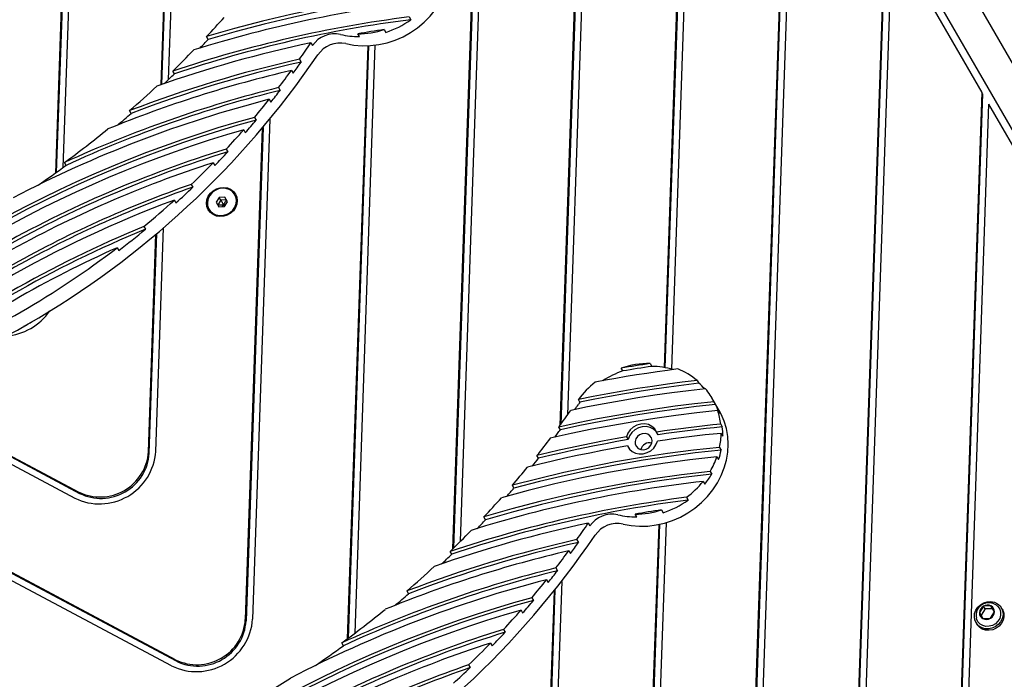
# Model space of a CAD drawing. Units: millimetres. Extents: x 13798 to 28050, y 26911 to 38547.
# Drawn here: x 22250 to 22644, y 31240 to 31505 of the extents above; entities that cross this region are included whole.
import ezdxf

# ---------------------------------------------------------------- set-up
doc = ezdxf.new("R2010")
doc.units = ezdxf.units.MM
doc.header["$LTSCALE"] = 200

msp = doc.modelspace()

# ---------------------------------------------------------------- linework, layer by layer
at = {"color": 7, "linetype": 'Continuous', "lineweight": 25}
for p, q in [((22458.79, 31787.62), (22983.51, 30878.78)), ((22480.21, 31744.52), (22466.34, 31342.09)), ((22480.53, 31743.96), (22466.7, 31342.58)), ((22482.97, 31739.74), (22469.41, 31346.34)), ((22426.54, 31295.75), (22441.65, 31734.04)), ((22423.52, 31292.76), (22438.54, 31728.65)), ((22423.87, 31293.1), (22438.9, 31729.28)), ((23000.78, 30875.88), (22526.63, 31697.14)), ((22508.27, 31365.35), (22519.02, 31677.3)), ((22508.61, 31365.29), (22519.34, 31676.74)), ((22511.17, 31364.7), (22521.78, 31672.52)), ((22309.55, 31480.81), (22314.76, 31632.03)), ((22306.55, 31478.72), (22311.77, 31630.14)), ((22306.9, 31478.84), (22312.12, 31630.36)), ((22540.46, 31106.03), (22557.83, 31610.08)), ((22540.81, 31106.39), (22558.15, 31609.53)), ((22270.08, 31603.79), (22264.55, 31443.56)), ((22272.72, 31605.46), (22267.2, 31445.47)), ((22543.45, 31108.04), (22560.59, 31605.3)), ((22269.73, 31603.57), (22264.21, 31443.31)), ((22596.64, 31542.86), (22583.3, 31155.96)), ((22596.96, 31542.31), (22583.65, 31156.18)), ((22599.39, 31538.08), (22586.43, 31161.94)), ((22599.39, 31538.08), (22635.44, 31475.64)), ((22670.33, 31448.23), (22626.23, 31524.61)), ((22405.93, 31505.87), (22406.58, 31504.76)), ((22325.44, 31496.87), (22324.79, 31497.98)), ((22386.01, 31497.98), (22385.37, 31499.1)), ((22395.94, 31500.79), (22396.58, 31499.67)), ((22366.58, 31495.49), (22367.22, 31494.38)), ((22389.34, 31494.3), (22381.15, 31256.59)), ((22389.68, 31494.31), (22381.5, 31256.85)), ((22392.27, 31494.53), (22384.15, 31258.84)), ((22362.02, 31488.89), (22362.66, 31487.78)), ((22311.86, 31483.04), (22311.22, 31484.15)), ((22358.78, 31484.41), (22359.42, 31483.3)), ((22353.61, 31477.54), (22354.25, 31476.43)), ((22635.44, 31475.64), (22624.99, 31172.17)), ((22635.77, 31475.09), (22625.32, 31172.03)), ((22635.77, 31475.09), (22635.44, 31475.64)), ((22349.92, 31472.86), (22350.56, 31471.74)), ((22638.2, 31470.87), (22627.86, 31170.82)), ((22638.2, 31470.87), (22674.25, 31408.43)), ((22294.59, 31467.21), (22293.95, 31468.32)), ((22343.96, 31465.62), (22344.6, 31464.51)), ((22350.12, 31464.85), (22343.22, 31264.51)), ((22339.66, 31460.64), (22340.3, 31459.53)), ((22347.07, 31461.19), (22340.29, 31264.35)), ((22347.43, 31461.61), (22340.61, 31263.8)), ((22332.6, 31452.87), (22333.25, 31451.75)), ((22268.46, 31446.39), (22267.82, 31447.5)), ((22327.41, 31447.42), (22328.05, 31446.31)), ((22318.62, 31438.74), (22319.27, 31437.63)), ((22336.16, 31434.6), (22336.12, 31434.69)), ((22311.88, 31432.46), (22312.52, 31431.35)), ((22329.87, 31433.51), (22328.66, 31431.61)), ((22328.66, 31431.61), (22329.7, 31429.8)), ((22330.45, 31432.49), (22329.24, 31430.59)), ((22332.12, 31433.61), (22329.87, 31433.51)), ((22330.45, 31432.49), (22329.87, 31433.51)), ((22332.71, 31432.59), (22330.45, 31432.49)), ((22331.53, 31430.63), (22331.03, 31429.86)), ((22332.45, 31430.68), (22331.53, 31430.63)), ((22331.95, 31429.9), (22331.53, 31430.63)), ((22331.95, 31429.9), (22333.16, 31431.8)), ((22333.16, 31431.8), (22332.12, 31433.61)), ((22325.72, 31428.69), (22325.77, 31428.6)), ((22325.77, 31428.6), (22325.83, 31428.5)), ((22329.7, 31429.8), (22331.95, 31429.9)), ((22299.64, 31421.87), (22300.28, 31420.76)), ((22301.48, 31331.57), (22304.48, 31418.76)), ((22301.8, 31331.02), (22304.84, 31419.06)), ((22304.41, 31331.73), (22307.5, 31421.32)), ((22288.97, 31413.38), (22289.61, 31412.27)), ((22491.62, 31363.98), (22490.97, 31365.09)), ((22502.52, 31366.94), (22503.16, 31365.83)), ((22521.39, 31360.17), (22522.04, 31359.06)), ((22192.84, 31355.12), (22271.97, 31313)), ((22196.13, 31356.3), (22273.89, 31314.9)), ((22196.56, 31356.45), (22273.57, 31315.46)), ((22474.41, 31351.43), (22473.77, 31352.54)), ((22530.2, 31348.19), (22527.42, 31353.01)), ((22528.15, 31351.65), (22528.8, 31350.53)), ((22529.63, 31348.09), (22530.27, 31346.98)), ((22310.78, 31245.78), (22133.83, 31339.97)), ((22312.7, 31247.68), (22137.98, 31340.69)), ((22312.38, 31248.24), (22138.52, 31340.78)), ((22466.56, 31340.4), (22465.92, 31341.51)), ((22466.3, 31340.85), (22466.27, 31340.01)), ((22505.8, 31338.4), (22505.15, 31339.51)), ((22530.83, 31342.66), (22531.47, 31341.55)), ((22493.08, 31337.58), (22493.72, 31336.47)), ((22531.01, 31338.98), (22531.66, 31337.86)), ((22493.43, 31333.92), (22493.89, 31333.12)), ((22530.38, 31333.36), (22531.02, 31332.25)), ((22457.83, 31328.99), (22457.19, 31330.1)), ((22529.32, 31329.56), (22529.96, 31328.44)), ((22526.59, 31323.72), (22527.23, 31322.61)), ((22523.8, 31319.72), (22524.44, 31318.6)), ((22447.96, 31317.04), (22447.32, 31318.15)), ((22517.08, 31313.36), (22517.72, 31312.24)), ((22507.09, 31308.27), (22507.73, 31307.16)), ((22436.58, 31304.35), (22435.94, 31305.47)), ((22497.16, 31305.47), (22496.52, 31306.58)), ((22477.73, 31302.98), (22478.37, 31301.86)), ((22498.04, 31068.42), (22506.1, 31302.46)), ((22498.39, 31068.69), (22506.44, 31302.53)), ((22501.04, 31070.76), (22509.05, 31303.2)), ((22473.16, 31296.37), (22473.81, 31295.26)), ((22423.01, 31290.53), (22422.37, 31291.64)), ((22469.93, 31291.89), (22470.57, 31290.78)), ((22464.76, 31285.03), (22465.4, 31283.91)), ((22461.07, 31280.34), (22461.71, 31279.23)), ((22464.41, 31276.22), (22457.04, 31062.14)), ((22467.11, 31279.65), (22459.64, 31062.85)), ((22405.74, 31274.69), (22405.1, 31275.81)), ((22455.11, 31273.11), (22455.75, 31272)), ((22464.06, 31275.77), (22456.72, 31062.7)), ((22636.14, 31269.7), (22634.53, 31267.16)), ((22636.78, 31268.59), (22635.17, 31266.05)), ((22639.14, 31269.83), (22636.14, 31269.7)), ((22636.78, 31268.59), (22636.14, 31269.7)), ((22639.78, 31268.71), (22636.78, 31268.59)), ((22640.53, 31267.42), (22639.14, 31269.83)), ((22643.67, 31268.46), (22643.35, 31269.02)), ((22450.81, 31268.13), (22451.45, 31267.01)), ((22634.53, 31267.16), (22635.92, 31264.76)), ((22635.92, 31264.76), (22638.92, 31264.89)), ((22638.92, 31264.89), (22640.53, 31267.42)), ((22633.13, 31263.12), (22633.45, 31262.56)), ((22443.75, 31260.35), (22444.4, 31259.24)), ((22379.61, 31253.87), (22378.97, 31254.99)), ((22438.56, 31254.91), (22439.2, 31253.8)), ((22429.77, 31246.22), (22430.42, 31245.11))]:
    msp.add_line(p, q, dxfattribs=at)
at = {"color": 7, "linetype": 'Continuous', "lineweight": 25, "flags": 128}
for points in [[(22380.61, 31495.16), (22383.84, 31494.56), (22387.14, 31494.29), (22390.48, 31494.36), (22393.83, 31494.76), (22397.15, 31495.5), (22400.4, 31496.56), (22403.54, 31497.93), (22406.54, 31499.59), (22409.37, 31501.54), (22411.99, 31503.73), (22414.38, 31506.16), (22416.5, 31508.8), (22418.34, 31511.61), (22419.87, 31514.56), (22421.08, 31517.62), (22421.95, 31520.76), (22422.48, 31523.94), (22422.65, 31527.12), (22422.47, 31530.28), (22421.94, 31533.37), (22421.06, 31536.36), (22419.85, 31539.22), (22419.05, 31540.71)], [(22415.44, 31516.24), (22404.01, 31514.89), (22392.6, 31513.27), (22381.2, 31511.38), (22369.84, 31509.23), (22358.5, 31506.81), (22347.22, 31504.13), (22335.98, 31501.18), (22324.79, 31497.98)], [(22416.08, 31515.13), (22404.65, 31513.77), (22393.24, 31512.15), (22381.84, 31510.27), (22370.48, 31508.11), (22359.15, 31505.7), (22347.86, 31503.01), (22336.62, 31500.07), (22325.44, 31496.87)], [(22325.45, 31428.56), (22324.93, 31429.83), (22324.76, 31431.21), (22324.94, 31432.62), (22325.47, 31433.98), (22326.31, 31435.2), (22327.43, 31436.22), (22328.74, 31436.98), (22330.18, 31437.43), (22331.67, 31437.55), (22333.11, 31437.33), (22334.42, 31436.79), (22335.53, 31435.95), (22336.36, 31434.86), (22336.89, 31433.59), (22337.06, 31432.21), (22336.88, 31430.8), (22336.35, 31429.44), (22335.51, 31428.21), (22334.39, 31427.19), (22333.08, 31426.43), (22331.64, 31425.98), (22330.15, 31425.86), (22328.71, 31426.08), (22327.4, 31426.63), (22326.29, 31427.47), (22325.45, 31428.56)], [(22328.22, 31436.36), (22327.02, 31435.48), (22326.07, 31434.35), (22325.42, 31433.07), (22325.12, 31431.69), (22325.18, 31430.32), (22325.6, 31429.03), (22326.35, 31427.91), (22327.39, 31427.03), (22328.65, 31426.45), (22330.06, 31426.19), (22331.51, 31426.28), (22332.93, 31426.71), (22334.22, 31427.46), (22335.31, 31428.47), (22336.11, 31429.69), (22336.59, 31431.03), (22336.72, 31432.42), (22336.47, 31433.76), (22335.88, 31434.97), (22334.98, 31435.98), (22333.82, 31436.71), (22332.48, 31437.14), (22331.04, 31437.22), (22329.59, 31436.96), (22328.22, 31436.36)], [(22336.12, 31434.69), (22336.53, 31433.76), (22336.78, 31432.4), (22336.65, 31431.01), (22336.17, 31429.65), (22335.35, 31428.43), (22334.26, 31427.41), (22332.96, 31426.65), (22331.53, 31426.22), (22330.06, 31426.13), (22328.64, 31426.38), (22327.37, 31426.98), (22326.32, 31427.86), (22325.72, 31428.69)], [(22513.62, 31364.78), (22509.48, 31364.23), (22505.33, 31363.65), (22501.2, 31363.03), (22497.06, 31362.39), (22492.93, 31361.71), (22488.8, 31361), (22484.67, 31360.26), (22480.55, 31359.48)], [(22502.52, 31366.94), (22501.07, 31366.72), (22499.63, 31366.5), (22498.19, 31366.28), (22496.74, 31366.05), (22495.3, 31365.81), (22493.86, 31365.58), (22492.42, 31365.34), (22490.97, 31365.09)], [(22503.16, 31365.83), (22501.72, 31365.61), (22500.27, 31365.39), (22498.83, 31365.16), (22497.39, 31364.94), (22495.94, 31364.7), (22494.5, 31364.47), (22493.06, 31364.22), (22491.62, 31363.98)], [(22521.39, 31360.17), (22515.42, 31359.45), (22509.46, 31358.67), (22503.49, 31357.81), (22497.53, 31356.89), (22491.58, 31355.91), (22485.64, 31354.85), (22479.7, 31353.73), (22473.77, 31352.54)], [(22524.73, 31356.84), (22517.96, 31356.06), (22511.19, 31355.19), (22504.42, 31354.24), (22497.66, 31353.2), (22490.91, 31352.07), (22484.17, 31350.86), (22477.43, 31349.56), (22470.71, 31348.17)], [(22522.04, 31359.06), (22516.07, 31358.34), (22510.1, 31357.55), (22504.13, 31356.7), (22498.18, 31355.78), (22492.22, 31354.79), (22486.28, 31353.74), (22480.34, 31352.62), (22474.41, 31351.43)], [(22528.15, 31351.65), (22520.34, 31350.79), (22512.54, 31349.82), (22504.74, 31348.72), (22496.95, 31347.52), (22489.17, 31346.19), (22481.41, 31344.75), (22473.65, 31343.19), (22465.92, 31341.51)], [(22529.63, 31348.09), (22521.21, 31347.19), (22512.79, 31346.14), (22504.38, 31344.96), (22495.98, 31343.64), (22487.6, 31342.19), (22479.23, 31340.6), (22470.88, 31338.87), (22462.54, 31337)], [(22528.8, 31350.53), (22520.99, 31349.68), (22513.18, 31348.7), (22505.38, 31347.61), (22497.59, 31346.4), (22489.81, 31345.08), (22482.05, 31343.64), (22474.3, 31342.08), (22466.56, 31340.4)], [(22491.76, 31302.64), (22494.98, 31302.04), (22498.29, 31301.77), (22501.63, 31301.84), (22504.98, 31302.25), (22508.3, 31302.98), (22511.55, 31304.04), (22514.69, 31305.41), (22517.69, 31307.08), (22520.52, 31309.02), (22523.14, 31311.22), (22525.52, 31313.65), (22527.65, 31316.28), (22529.49, 31319.09), (22531.02, 31322.04), (22532.23, 31325.1), (22533.1, 31328.24), (22533.63, 31331.42), (22533.8, 31334.61), (22533.62, 31337.76), (22533.09, 31340.86), (22532.21, 31343.85), (22531, 31346.71), (22530.2, 31348.19)], [(22505.15, 31339.51), (22504.37, 31340.77), (22503.26, 31341.77), (22501.89, 31342.46), (22500.36, 31342.78), (22498.76, 31342.71), (22497.19, 31342.27), (22495.75, 31341.47), (22494.54, 31340.38), (22493.63, 31339.05), (22493.08, 31337.58)], [(22505.24, 31339.37), (22505.01, 31339.66), (22503.9, 31340.66), (22502.53, 31341.34), (22501, 31341.66), (22499.4, 31341.6), (22497.83, 31341.16), (22496.39, 31340.36), (22495.18, 31339.27), (22494.27, 31337.94), (22493.72, 31336.47)], [(22530.83, 31342.66), (22527.62, 31342.34), (22524.41, 31341.99), (22521.19, 31341.63), (22517.98, 31341.25), (22514.78, 31340.85), (22511.57, 31340.42), (22508.36, 31339.98), (22505.15, 31339.51)], [(22531.47, 31341.55), (22528.26, 31341.22), (22525.05, 31340.88), (22521.84, 31340.52), (22518.63, 31340.14), (22515.42, 31339.73), (22512.21, 31339.31), (22509, 31338.86), (22505.8, 31338.4)], [(22493.08, 31337.58), (22488.58, 31336.78), (22484.07, 31335.95), (22479.58, 31335.07), (22475.09, 31334.16), (22470.6, 31333.2), (22466.13, 31332.21), (22461.65, 31331.17), (22457.19, 31330.1)], [(22493.72, 31336.47), (22489.22, 31335.67), (22484.72, 31334.84), (22480.22, 31333.96), (22475.73, 31333.04), (22471.25, 31332.09), (22466.77, 31331.09), (22462.3, 31330.06), (22457.83, 31328.99)], [(22493.43, 31333.92), (22494.22, 31332.69), (22495.33, 31331.72), (22496.69, 31331.05), (22498.2, 31330.75), (22499.78, 31330.81), (22501.33, 31331.25), (22502.76, 31332.03), (22503.96, 31333.1), (22504.87, 31334.4), (22505.44, 31335.85)], [(22498.33, 31338.39), (22497.43, 31337.67), (22496.8, 31336.74), (22496.51, 31335.68), (22496.59, 31334.63), (22497.02, 31333.68), (22497.77, 31332.95), (22498.75, 31332.51), (22499.86, 31332.41), (22500.97, 31332.66), (22501.97, 31333.24), (22502.75, 31334.07), (22503.21, 31335.08), (22503.32, 31336.15), (22503.06, 31337.17), (22502.46, 31338.02), (22501.59, 31338.61), (22500.53, 31338.89), (22499.4, 31338.81), (22498.33, 31338.39)], [(22531.01, 31338.98), (22527.81, 31338.66), (22524.62, 31338.32), (22521.42, 31337.96), (22518.22, 31337.57), (22515.02, 31337.17), (22511.83, 31336.75), (22508.63, 31336.31), (22505.44, 31335.85)], [(22530.38, 31333.36), (22519.93, 31332.23), (22509.49, 31330.87), (22499.06, 31329.29), (22488.66, 31327.5), (22478.27, 31325.49), (22467.92, 31323.26), (22457.6, 31320.81), (22447.32, 31318.15)], [(22531.02, 31332.25), (22520.57, 31331.11), (22510.13, 31329.76), (22499.71, 31328.18), (22489.3, 31326.39), (22478.92, 31324.37), (22468.56, 31322.14), (22458.24, 31319.7), (22447.96, 31317.04)], [(22493.43, 31333.92), (22488.4, 31333.03), (22483.38, 31332.09), (22478.36, 31331.1), (22473.35, 31330.06), (22468.35, 31328.97), (22463.36, 31327.83), (22458.37, 31326.63), (22453.4, 31325.39)], [(22529.32, 31329.56), (22518.45, 31328.34), (22507.59, 31326.89), (22496.74, 31325.2), (22485.92, 31323.27), (22475.13, 31321.1), (22464.37, 31318.69), (22453.65, 31316.06), (22442.98, 31313.19)], [(22526.59, 31323.72), (22515.16, 31322.37), (22503.75, 31320.75), (22492.35, 31318.86), (22480.98, 31316.71), (22469.65, 31314.29), (22458.37, 31311.61), (22447.13, 31308.67), (22435.94, 31305.47)], [(22527.23, 31322.61), (22515.8, 31321.26), (22504.39, 31319.64), (22492.99, 31317.75), (22481.63, 31315.6), (22470.3, 31313.18), (22459.01, 31310.5), (22447.77, 31307.56), (22436.58, 31304.35)], [(22641.74, 31270.69), (22642.77, 31269.82), (22643.51, 31268.71), (22643.92, 31267.43), (22643.98, 31266.07), (22643.67, 31264.7), (22643.02, 31263.43), (22642.07, 31262.32), (22640.88, 31261.44), (22639.53, 31260.86), (22638.09, 31260.6), (22636.66, 31260.69), (22635.33, 31261.11), (22634.18, 31261.85), (22633.29, 31262.85), (22632.71, 31264.06), (22632.48, 31265.39), (22632.6, 31266.76), (22633.09, 31268.09), (22633.89, 31269.29), (22634.97, 31270.29), (22636.25, 31271.03), (22637.66, 31271.45), (22639.1, 31271.54), (22640.49, 31271.28), (22641.74, 31270.69)], [(22641.74, 31269.73), (22641.93, 31269.54), (22642.64, 31268.51), (22643, 31267.32), (22643, 31266.05), (22642.65, 31264.79), (22641.95, 31263.65), (22640.97, 31262.7), (22639.79, 31262.01), (22638.47, 31261.64), (22637.13, 31261.61), (22635.87, 31261.93), (22634.77, 31262.57), (22633.92, 31263.48), (22633.38, 31264.6), (22633.3, 31264.93)], [(22643.67, 31268.46), (22643.83, 31268.15), (22644.24, 31266.87), (22644.3, 31265.51), (22643.99, 31264.15), (22643.34, 31262.87), (22642.39, 31261.76), (22641.2, 31260.88), (22639.85, 31260.3), (22638.41, 31260.04), (22636.98, 31260.13), (22635.65, 31260.56), (22634.51, 31261.29), (22633.61, 31262.3), (22633.45, 31262.56)]]:
    msp.add_lwpolyline(points, dxfattribs=at)
at = {"color": 7, "linetype": 'Continuous', "lineweight": 25}
for centre, radius, start, end in [((22468.73, 31016.24), 499.15, 96.4508, 107.3736), ((22468.53, 31015.51), 494.34, 97.2746, 108.5555), ((22030.94, 31772.97), 402.46, 316.8994, 318.3866), ((22469.17, 31014.4), 494.34, 97.2746, 108.5555), ((22385.51, 31533.8), 35.87, 287.9673, 305.953), ((22376.14, 31488.36), 10.76, 77.5215, 145.9805), ((22385.94, 31530.01), 32.03, 256.5084, 270.1267), ((22385.28, 31533.53), 34.44, 270.1569, 288.0332), ((22467.11, 31022.33), 483.72, 98.4613, 99.7288), ((22469.3, 31011.96), 494.32, 101.9935, 109.4263), ((22030.52, 31772.85), 403.9, 316.2174, 316.8998), ((22085.86, 31684.73), 338.55, 324.6572, 326.0121), ((22375.18, 31489.67), 10.39, 145.8948, 146.0128), ((22378.29, 31484.65), 10.76, 77.5219, 146.0937), ((22075.78, 31690.27), 355, 274.2136, 325.7864), ((22028.53, 31775.27), 405.78, 314.1585, 315.8489), ((22469.12, 31011.53), 489.23, 102.6464, 110.9813), ((22469.77, 31010.42), 489.23, 102.6464, 110.9813), ((22085.14, 31684.58), 340.22, 323.7268, 324.6576), ((22469.04, 31011.19), 485.89, 103.1154, 112.2309), ((22028.17, 31775.18), 407.22, 313.3693, 314.159), ((22083.14, 31686.69), 341.9, 322.286, 323.7264), ((22468.98, 31010.53), 481.05, 103.8769, 114.7198), ((22026.25, 31777.67), 409.1, 310.8718, 312.9312), ((22469.63, 31009.42), 481.05, 103.8769, 114.7198), ((22082.45, 31686.6), 343.58, 321.2916, 322.2864), ((22469.08, 31009.77), 478.17, 104.4306, 117.6372), ((22080.5, 31688.77), 345.27, 319.7362, 321.2911), ((22469.29, 31008.7), 473.8, 105.3377, 134.6623), ((22025.96, 31777.63), 410.52, 309.8646, 310.8724), ((22469.93, 31007.59), 473.8, 105.3377, 134.6623), ((22079.86, 31688.74), 346.94, 318.6497, 319.7366), ((22468.96, 31009.26), 469.54, 105.9847, 134.0153), ((22024.1, 31780.23), 412.44, 306.2218, 309.2772), ((22077.95, 31690.97), 348.63, 316.9234, 318.6492), ((22468.18, 31010.89), 462.3, 107.053, 119.4991), ((22468.82, 31009.78), 462.3, 107.053, 119.4991), ((22077.37, 31691), 350.3, 315.6929, 316.9238), ((22467.88, 31011.38), 458.11, 107.8564, 119.2112), ((22023.92, 31780.24), 413.83, 304.3177, 306.2226), ((22075.52, 31693.3), 352, 313.6816, 315.6923), ((22467.5, 31011.95), 452.01, 109.2303, 119.4868), ((22468.14, 31010.84), 452.01, 109.2303, 119.4868), ((22075.01, 31693.39), 353.66, 312.1893, 313.682), ((22331.17, 31431.97), 5.65, 296.4187, 27.7864), ((22467.46, 31011.86), 448.45, 110.2995, 129.7005), ((22073.23, 31695.76), 355.36, 309.5787, 312.1885), ((22466.99, 31012.68), 442.09, 112.243, 127.757), ((22467.63, 31011.57), 442.09, 112.243, 127.757), ((22072.81, 31695.93), 357.02, 307.3907, 309.5792), ((22070.83, 31698.84), 359.26, 292.6144, 307.3856), ((22466.7, 31013.17), 437.9, 113.9463, 126.0537), ((22242.58, 31401.36), 23.49, 274.4167, 325.5833), ((22243.06, 31400.53), 20.46, 294.5777, 305.4223), ((22503.17, 31330.01), 35.88, 108.783, 123.1563), ((22502.11, 31332.51), 34.43, 89.3197, 108.8705), ((22502.77, 31334.11), 31.72, 73.5552, 89.293), ((22503.2, 31338.34), 28.42, 50.1876, 68.491), ((22502, 31331.75), 35.06, 127.7192, 143.6223), ((22504.62, 31338.23), 27.15, 43.1614, 50.0847), ((22504.39, 31339.72), 26.58, 26.653, 40.0842), ((22501.78, 31331.32), 33.97, 143.6905, 145.466), ((22149.84, 31574.19), 392.48, 323.6415, 324.8387), ((22151.91, 31572.08), 390.74, 325.1013, 325.4671), ((22504.96, 31338.57), 26.67, 18.3727, 26.6418), ((22503.78, 31339.52), 27.23, 6.6195, 18.3504), ((22149.31, 31573.94), 393.93, 323.1006, 323.6419), ((22503.52, 31338.3), 28.14, 359.1201, 6.6347), ((22147.18, 31576.18), 395.81, 321.5577, 322.8225), ((22501.67, 31339.44), 29.34, 348.0439, 359.0901), ((22281.89, 31333.28), 22.57, 243.9364, 356.0636), ((22282.12, 31332.88), 19.41, 243.8701, 356.1299), ((22502.27, 31331.49), 3.66, 119.3737, 163.8878), ((22502.34, 31331.53), 3.66, 76.1122, 120.6263), ((22500.93, 31338.61), 30.76, 340.7019, 348.0699), ((22282.44, 31332.33), 19.41, 243.8701, 356.1299), ((22146.68, 31575.97), 397.26, 320.985, 321.5581), ((22498.82, 31340.26), 32.32, 329.2333, 340.6687), ((22144.59, 31578.27), 399.13, 319.3301, 320.6865), ((22579.88, 30823.73), 499.15, 96.4508, 107.3736), ((22496.39, 31341.94), 35.29, 305.9027, 320.9638), ((22498.11, 31339.93), 33.88, 320.9948, 329.2626), ((22144.13, 31578.1), 400.58, 318.7133, 319.3305), ((22579.68, 30822.99), 494.34, 97.2746, 108.5555), ((22580.32, 30821.88), 494.34, 97.2746, 108.5555), ((22142.08, 31580.46), 402.46, 316.8994, 318.3866), ((22496.66, 31341.28), 35.87, 287.9673, 305.953), ((22496.43, 31341.02), 34.44, 270.1569, 288.0332), ((22578.26, 30829.82), 483.72, 98.4613, 99.7288), ((22141.67, 31580.33), 403.9, 316.2174, 316.8998), ((22487.29, 31295.84), 10.76, 77.5215, 145.9805), ((22497.09, 31337.5), 32.03, 256.5084, 270.1267), ((22580.45, 30819.45), 494.32, 101.9935, 109.4263), ((22139.68, 31582.75), 405.78, 314.1585, 315.8489), ((22197.01, 31492.22), 338.55, 324.6572, 326.0121), ((22486.33, 31297.15), 10.39, 145.8948, 146.0128), ((22489.43, 31292.13), 10.76, 77.5219, 146.0937), ((22186.93, 31497.75), 355, 274.2136, 325.7864), ((22580.27, 30819.02), 489.23, 102.6464, 110.9813), ((22580.91, 30817.9), 489.23, 102.6464, 110.9813), ((22196.29, 31492.07), 340.22, 323.7268, 324.6576), ((22580.19, 30818.68), 485.89, 103.1154, 112.2309), ((22139.32, 31582.66), 407.22, 313.3693, 314.159), ((22194.29, 31494.18), 341.9, 322.286, 323.7264), ((22580.13, 30818.02), 481.05, 103.8769, 114.7198), ((22137.4, 31585.16), 409.1, 310.8718, 312.9312), ((22580.23, 30817.25), 478.17, 104.4306, 117.6372), ((22580.77, 30816.9), 481.05, 103.8769, 114.7198), ((22191.65, 31496.26), 345.27, 319.7362, 321.2911), ((22193.6, 31494.09), 343.58, 321.2916, 322.2864), ((22580.43, 30816.18), 473.8, 105.3377, 134.6623), ((22137.11, 31585.12), 410.52, 309.8646, 310.8724), ((22581.08, 30815.07), 473.8, 105.3377, 134.6623), ((22135.25, 31587.71), 412.44, 306.2218, 309.2772), ((22191.01, 31496.23), 346.94, 318.6497, 319.7366), ((22637.67, 31266.95), 3.15, 119.0306, 176.0735), ((22637.76, 31267), 3.15, 63.9265, 120.9694), ((22637.98, 31267.55), 2.55, 357.0462, 62.9538), ((22580.11, 30816.74), 469.54, 105.9847, 134.0153), ((22320.7, 31266.06), 22.57, 243.9364, 356.0636), ((22320.93, 31265.66), 19.41, 243.8701, 356.1299), ((22189.1, 31498.46), 348.63, 316.9234, 318.6492), ((22637.08, 31267.03), 2.55, 177.0462, 242.9538), ((22637.3, 31267.58), 3.15, 243.9265, 300.9694), ((22637.39, 31267.64), 3.15, 299.0306, 356.0735), ((22321.25, 31265.11), 19.41, 243.8701, 356.1299), ((22579.33, 30818.38), 462.3, 107.053, 119.4991), ((22579.97, 30817.27), 462.3, 107.053, 119.4991), ((22188.52, 31498.48), 350.3, 315.6929, 316.9238), ((22579.03, 30818.87), 458.11, 107.8564, 119.2112), ((22135.07, 31587.72), 413.83, 304.3177, 306.2226), ((22186.67, 31500.78), 352, 313.6816, 315.6923), ((22578.65, 30819.43), 452.01, 109.2303, 119.4868), ((22579.29, 30818.32), 452.01, 109.2303, 119.4868), ((22186.16, 31500.87), 353.66, 312.1893, 313.682), ((22133.82, 31589.74), 414.92, 297.227, 302.773)]:
    msp.add_arc(centre, radius, start, end, dxfattribs=at)
for points, knots in [([(22329.24, 31430.59), (22329.25, 31430.59), (22329.27, 31430.59), (22329.3, 31430.58), (22329.39, 31430.57), (22329.64, 31430.57), (22330.37, 31430.58), (22331.03, 31430.61), (22331.53, 31430.63)], [0, 0, 0, 0, 0.009373, 0.022165, 0.050109, 0.125336, 0.342875, 1, 1, 1, 1]), ([(22330.45, 31432.49), (22330.46, 31432.49), (22330.47, 31432.47), (22330.49, 31432.44), (22330.53, 31432.36), (22330.65, 31432.16), (22330.99, 31431.56), (22331.3, 31431.03), (22331.53, 31430.63)], [0, 0, 0, 0, 0.0093734, 0.0221653, 0.0501089, 0.1253362, 0.3428747, 1, 1, 1, 1]), ([(22332.71, 31432.59), (22332.71, 31432.58), (22332.7, 31432.57), (22332.69, 31432.53), (22332.65, 31432.45), (22332.53, 31432.24), (22332.15, 31431.61), (22331.8, 31431.05), (22331.53, 31430.63)], [0, 0, 0, 0, 0.009373, 0.022165, 0.050109, 0.125336, 0.342875, 1, 1, 1, 1]), ([(22635.73, 31270.41), (22635.4, 31270.18), (22634.7, 31269.71), (22633.89, 31268.7), (22633.35, 31267.5), (22633.11, 31266.21), (22633.24, 31265.36), (22633.3, 31264.95)], [0, 0, 0, 0, 0.188761, 0.391998, 0.598107, 0.804719, 1, 1, 1, 1]), ([(22641.72, 31269.72), (22641.67, 31269.77), (22641.35, 31270.14), (22640.57, 31270.59), (22639.43, 31271.02), (22638.2, 31271.14), (22636.99, 31270.97), (22636.18, 31270.66), (22635.78, 31270.43), (22635.73, 31270.41)], [0, 0, 0, 0, 0.035313, 0.224493, 0.411902, 0.59925, 0.788284, 0.974965, 1, 1, 1, 1])]:
    msp.add_open_spline(points, degree=3, knots=knots, dxfattribs=at)

doc.saveas('drawing.dxf')
